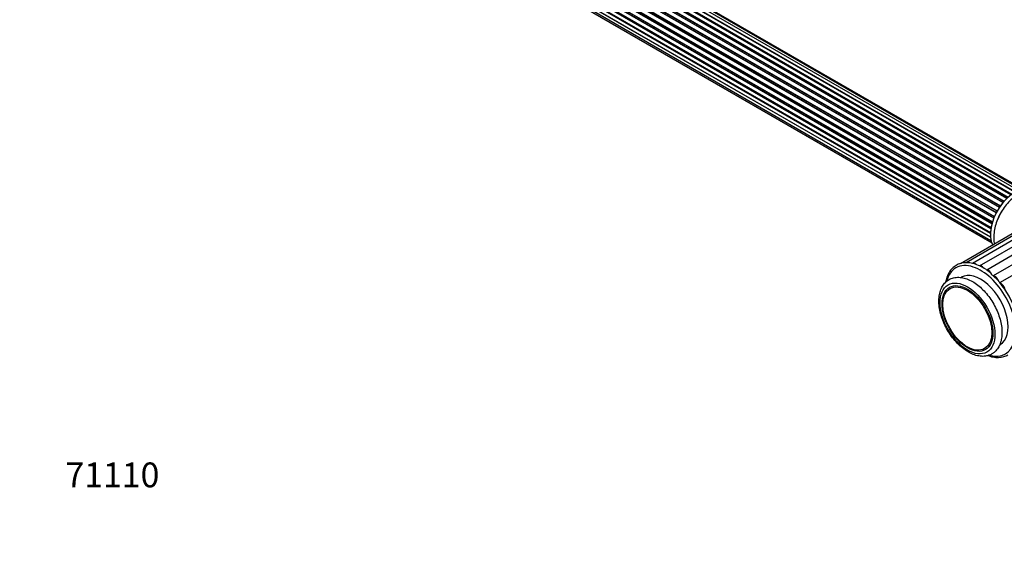
# Model space of a CAD drawing. Units: millimetres. Extents: x 0 to 1446, y 0 to 2759.
# Drawn here: x 0 to 476, y 0 to 256 of the extents above; entities that cross this region are included whole.
import ezdxf
from ezdxf import colors
from ezdxf.entities.mleader import LeaderData, LeaderLine
from ezdxf.math import Vec2, Vec3

# ---------------------------------------------------------------- set-up
doc = ezdxf.new("R2010")
doc.units = ezdxf.units.MM
doc.layers.add('DV7_Défaut', color=7, linetype='Continuous')
doc.layers.add('Défaut', color=7, linetype='Continuous')

# ---------------------------------------------------------------- blocks, each defined once
blk = doc.blocks.new('_DOT')
at = {"color": 0}
blk.add_line((0, 0), (-1, 0), dxfattribs=at)
at = {"color": 0, "const_width": 0.333}
blk.add_lwpolyline([(-0.1665, 0, 1), (0.1665, 0, 1)], format="xyb", close=True, dxfattribs=at)
blk = doc.blocks.new('SE6')
at = {"layer": 'DV7_Défaut', "color": 7, "linetype": 'Continuous'}
for p, q in [((483.02, 173.01), (155.29, 362.22)), ((484.36, 173.44), (157.18, 362.34)), ((485.03, 173.59), (158.86, 361.9)), ((147.98, 357.27), (476.07, 167.85)), ((477.37, 169.21), (149.17, 358.69)), ((149.47, 358.54), (477.39, 169.22)), ((477.76, 169.57), (149.88, 358.88)), ((149.99, 359.1), (477.95, 169.75)), ((479.34, 170.9), (151.2, 360.36)), ((479.6, 171.09), (151.94, 360.27)), ((152.08, 360.47), (479.82, 171.25)), ((481.28, 172.17), (153.27, 361.55)), ((481.3, 172.18), (153.99, 361.15)), ((154.15, 361.34), (481.54, 172.32)), ((472.61, 162.95), (144.51, 352.38)), ((144.53, 352.59), (472.7, 163.12)), ((473.74, 164.81), (145.57, 354.27)), ((145.75, 354.37), (473.83, 164.95)), ((474.16, 165.43), (146.08, 354.84)), ((146.13, 355.07), (474.29, 165.61)), ((475.47, 167.15), (147.28, 356.63)), ((147.52, 356.63), (475.55, 167.24)), ((475.91, 167.66), (147.89, 357.04)), ((471.02, 159.6), (142.89, 349.05)), ((143.06, 349.22), (471.11, 159.82)), ((143.22, 349.95), (471.39, 160.48)), ((471.33, 160.34), (143.26, 349.75)), ((472.24, 162.26), (144.06, 351.73)), ((144.24, 351.86), (472.33, 162.44)), ((141.55, 344.64), (469.73, 155.17)), ((469.61, 154.47), (141.74, 343.76)), ((141.87, 343.98), (469.65, 154.74)), ((470.14, 156.96), (142.11, 346.35)), ((142.19, 347.28), (470.39, 157.8)), ((142.26, 346.55), (470.21, 157.21)), ((470.36, 157.72), (142.38, 347.08)), ((141.33, 342.14), (469.43, 152.71)), ((141.55, 339.89), (469.44, 150.58)), ((469.41, 152.26), (141.82, 341.39)), ((141.91, 341.62), (469.42, 152.53)), ((469.45, 150.47), (142.32, 339.34)), ((142.19, 337.98), (469.69, 148.9)), ((143.22, 336.51), (469.97, 147.86)), ((144.61, 335.53), (470.05, 147.64)), ((481.12, 152.71), (454.95, 137.61)), ((483.86, 153.18), (457.7, 138.08)), ((486.91, 152.78), (460.75, 137.67)), ((490.14, 151.5), (463.98, 136.4)), ((493.41, 149.42), (467.63, 134.53)), ((496.57, 146.62), (470.8, 131.74)), ((473.97, 128.44), (499.74, 143.32))]:
    blk.add_line(p, q, dxfattribs=at)
for centre, major_axis, start_param, end_param in [((481.17, 158.52), (-8.33, -14.42), 3.21846, 5.936308), ((481.1, 158.56), (8.28, 14.33), 0.158851, 2.804244), ((482.83, 157.56), (8.33, 14.42), 1.541439, 1.849754), ((459.01, 135.8), (1.31, -2.28), 2.523544, 3.141593), ((464.7, 114.79), (-12, 20.78), 0, 0.528628), ((464.7, 114.79), (-12, 20.78), 5.709261, 6.283185), ((462.06, 135.39), (1.31, -2.28), 2.112831, 3.141593), ((464.7, 114.79), (-12, 20.78), 3.654335, 5.709261), ((465.29, 134.12), (1.31, -2.28), 1.846308, 3.141593), ((468.56, 132.04), (1.31, -2.28), 1.383725, 2.773185), ((464.7, 114.79), (9.38, -16.24), 0, 3.141593), ((466.11, 115.61), (12, -20.78), 0.788102, 2.133567), ((471.72, 129.24), (1.31, -2.28), 1.174286, 2.805065), ((474.63, 125.84), (1.31, -2.28), 0.964846, 2.595625), ((464.7, 114.79), (-12, 20.78), 2.617271, 3.654335)]:
    blk.add_ellipse(centre, major_axis=major_axis, ratio=0.57735, start_param=start_param, end_param=end_param, dxfattribs=at)
for centre, major_axis in [((458.33, 111.12), (-9.37, 16.24)), ((458.33, 111.12), (8.7, -15.07)), ((458.25, 111.07), (8.37, -14.5))]:
    blk.add_ellipse(centre, major_axis=major_axis, ratio=0.57735, dxfattribs=at)
for points, knots in [([(492.6, 172.98), (492.58, 172.99), (491.83, 173.2), (490.26, 173.45), (487.86, 173.27), (485.39, 172.56), (482.9, 171.32), (480.44, 169.56), (478.11, 167.34), (476.06, 164.77), (474.7, 162.75), (474.21, 161.73), (474.17, 161.65)], [0, 0, 0, 0, 0.002053, 0.11369, 0.226946, 0.34537, 0.470176, 0.59958, 0.730316, 0.860621, 0.990521, 1, 1, 1, 1]), ([(474.17, 161.65), (473.65, 160.64), (472.75, 158.84), (471.7, 155.71), (471.08, 152.56), (470.96, 149.65), (471.18, 147.86), (471.34, 147.08)], [0, 0, 0, 0, 0.191815, 0.399815, 0.610034, 0.823574, 1, 1, 1, 1]), ([(469.39, 133.21), (468.57, 133.86), (467.02, 135.08), (464.3, 136.59), (461.5, 137.66), (458.75, 138.17), (456.17, 138.09), (453.82, 137.43), (451.77, 136.21), (450.09, 134.49), (448.79, 132.33), (448.08, 130.3), (447.82, 129.02), (447.75, 128.66)], [0, 0, 0, 0, 0.081267, 0.181115, 0.281153, 0.381092, 0.480335, 0.578158, 0.674433, 0.770099, 0.866135, 0.96349, 1, 1, 1, 1]), ([(470.12, 93.97), (470.54, 94.23), (471.48, 94.84), (472.86, 96.33), (474.01, 98.41), (474.76, 100.88), (475.07, 103.68), (474.93, 106.75), (474.34, 109.97), (473.32, 113.26), (471.91, 116.51), (470.16, 119.62), (468.1, 122.51), (465.8, 125.1), (463.32, 127.32), (460.71, 129.09), (458.04, 130.35), (455.38, 131.04), (452.82, 131.11), (450.47, 130.55), (448.45, 129.42), (446.83, 127.8), (445.61, 125.76), (444.81, 123.34), (444.44, 120.58), (444.52, 117.55), (445.05, 114.33), (446.01, 111.05), (447.37, 107.79), (449.09, 104.66), (451.1, 101.73), (453.37, 99.09), (455.83, 96.82), (458.43, 94.99), (461.09, 93.66), (463.77, 92.89), (466.33, 92.73), (468.52, 93.16), (469.62, 93.71), (470.12, 93.97)], [0, 0, 0, 0, 0.015531, 0.041264, 0.067215, 0.093927, 0.121435, 0.149403, 0.17747, 0.205478, 0.233421, 0.261333, 0.28926, 0.317239, 0.345322, 0.373557, 0.401965, 0.430431, 0.458544, 0.485784, 0.512028, 0.537811, 0.563693, 0.590289, 0.617706, 0.645635, 0.673705, 0.701723, 0.729673, 0.757586, 0.785508, 0.813478, 0.841543, 0.869756, 0.898143, 0.92662, 0.954811, 0.98219, 1, 1, 1, 1]), ([(468.27, 93.17), (468.62, 93.05), (469.89, 92.63), (472.06, 92.24), (474.62, 92.31), (476.61, 92.87), (477.56, 93.37), (477.9, 93.55)], [0, 0, 0, 0, 0.097983, 0.3629, 0.625968, 0.885276, 1, 1, 1, 1])]:
    blk.add_open_spline(points, degree=3, knots=knots, dxfattribs=at)

msp = doc.modelspace()

# ---------------------------------------------------------------- block references
at = {"layer": 'Défaut'}
msp.add_blockref('SE6', (0, 0), dxfattribs=at)

# ---------------------------------------------------------------- leaders
at = {"layer": 'Défaut', "color": 7, "linetype": 'Continuous'}
ml = msp.add_multileader_mtext('Standard', dxfattribs=at)
ml.set_content('{\\pxsm0.9;\\fSolid Edge ISO|b1||i0||c0|p34;\\W1.;27/08/2019\\P}', color=256)
ml.set_leader_properties()
ml.set_arrow_properties(name='DOT')
ml.build(insert=Vec2(0, 0))
ml.multileader.update_dxf_attribs({"leader_type": 0, "dogleg_length": 0, "arrow_head_size": 12})
ctx = ml.context
ctx.base_point, ctx.char_height, ctx.arrow_head_size, ctx.landing_gap_size = Vec3(1088.33, 2751.72), 12, 12, 4.2
notes = []
notes.append((ctx, [(0, (0, 0, 0), (0, 0), (1, 0), 1, [])]))
ctx.mtext.insert = Vec3(1090.33, 2757.84)
ml = msp.add_multileader_mtext('Standard', dxfattribs=at)
ml.set_content('{\\pxsm0.9;\\fArial|b1||i0||c0|p34;\\W1.;TWF6H1\\P}', color=256)
ml.set_leader_properties()
ml.set_arrow_properties(name='DOT')
ml.build(insert=Vec2(0, 0))
ml.multileader.update_dxf_attribs({"leader_type": 0, "dogleg_length": 0, "arrow_head_size": 12})
ctx = ml.context
ctx.base_point, ctx.char_height, ctx.arrow_head_size, ctx.landing_gap_size = Vec3(369.2, 2751.55), 12, 12, 4.2
notes.append((ctx, [(0, (0, 0, 0), (0, 0), (1, 0), 1, [])]))
ctx.mtext.insert = Vec3(371.2, 2757.65)
ml = msp.add_multileader_mtext('Standard', dxfattribs=at)
ml.set_content('{\\pxsm0.9;\\fArial|b1||i0||c0|p34;\\W1.;71110\\P}', color=256)
ml.set_leader_properties()
ml.set_arrow_properties(name='DOT')
ml.build(insert=Vec2(0, 0))
ml.multileader.update_dxf_attribs({"leader_type": 0, "dogleg_length": 0, "arrow_head_size": 12})
ctx = ml.context
ctx.base_point, ctx.char_height, ctx.arrow_head_size, ctx.landing_gap_size = Vec3(20.12, 35.4), 12, 12, 4.2
notes.append((ctx, [(0, (0, 0, 0), (0, 0), (1, 0), 1, [])]))
ctx.mtext.insert = Vec3(22.12, 41.5)
for ctx, leaders in notes:
    for number, flags, end, landing, length, lines in leaders:
        leader = LeaderData()
        leader.index, (leader.has_last_leader_line, leader.has_dogleg_vector, leader.attachment_direction) = number, flags
        leader.last_leader_point, leader.dogleg_vector, leader.dogleg_length = Vec3(end), Vec3(landing), length
        for number, points, colour, breaks in lines:
            line = LeaderLine()
            line.index, line.vertices, line.color, line.breaks = number, Vec3.list(points), colors.encode_raw_color(colour), breaks
            leader.lines.append(line)
        ctx.leaders.append(leader)

doc.saveas('drawing.dxf')
